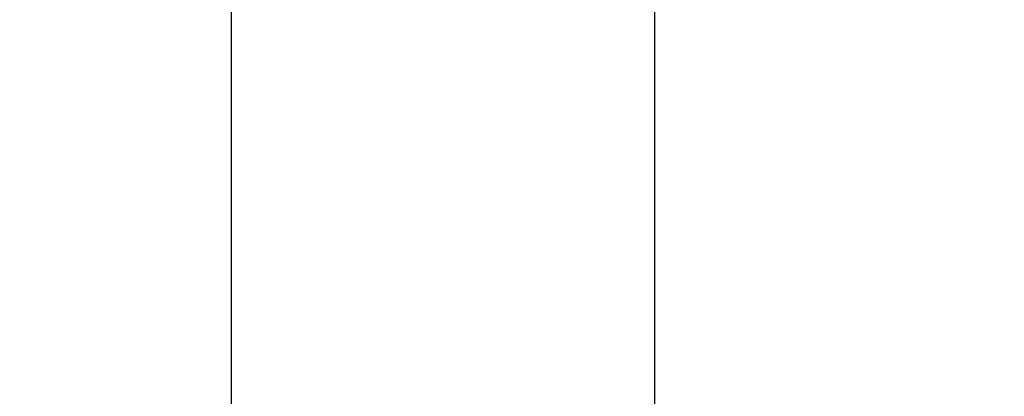
# Model space of a CAD drawing. Units: millimetres. Extents: x -531 to 772, y 41 to 563.
# Drawn here: x 693 to 698, y 209 to 211 of the extents above; entities that cross this region are included whole.
import ezdxf

# ---------------------------------------------------------------- set-up
doc = ezdxf.new("R2010")
doc.units = ezdxf.units.MM
doc.layers.add('Dimension (ISO)', color=7, linetype='Continuous', lineweight=25)
doc.styles.add('Note Text (DIN)', font='isocpeur.ttf')
doc.dimstyles.new('Default (DIN)', dxfattribs={"dimtxt": 3.5, "dimasz": 2.5, "dimexe": 3.175, "dimexo": 0.7999999999999999, "dimgap": 0.7999999999999999, "dimtad": 1, "dimrnd": 1e-08, "dimzin": 0, "dimtxsty": 'Note Text (DIN)', "dimcen": 0.09, "dimdle": 10, "dimclrd": 256, "dimclre": 256, "dimclrt": 256, "dimadec": 0, "dimazin": 0, "dimtfac": 1, "dimtmove": 0, "dimatfit": 3, "dimfxl": 1, "dimtolj": 1, "dimtzin": 0, "dimlwd": -1, "dimlwe": -1, "dimarcsym": 0})

# ---------------------------------------------------------------- blocks, each defined once
blk = doc.blocks.new('*D22')
at = {"layer": 'Defpoints', "color": 0, "transparency": 16777216}
for p in [(731.2873206333416, 217.7809194194512), (731.2873206333416, 207.78091941958), (696.3473332824819, 203.58091941958)]:
    blk.add_point(p, dxfattribs=at)
at = {"layer": 'Dimension (ISO)', "transparency": 16777216}
for p, q in [((696.3473332824819, 204.38091941958), (696.3473332824819, 220.9559194194512)), ((731.2873206333416, 208.58091941958), (731.2873206333416, 220.9559194194512)), ((698.8473332824819, 217.7809194194512), (728.7873206333416, 217.7809194194512))]:
    blk.add_line(p, q, dxfattribs=at)
for points in [[(698.8473332824819, 218.1975860861178), (698.8473332824819, 217.3642527527845), (696.3473332824819, 217.7809194194512)], [(728.7873206333416, 218.1975860861178), (728.7873206333416, 217.3642527527845), (731.2873206333416, 217.7809194194512)]]:
    blk.add_solid(points, dxfattribs=at)
at = {"layer": 'Dimension (ISO)', "transparency": 16777216, "insert": (711.7173270244082, 222.0809194194512), "char_height": 3.5, "attachment_point": 1, "style": 'Note Text (DIN)'}
blk.add_mtext('\\A1;35', dxfattribs=at)
blk = doc.blocks.new('*D23')
at = {"layer": 'Defpoints', "color": 0, "transparency": 16777216}
for p in [(659.3473332824706, 217.7809194194512), (659.3473332824706, 207.7809194194534), (694.3473332824829, 203.1809194195804)]:
    blk.add_point(p, dxfattribs=at)
at = {"layer": 'Dimension (ISO)', "transparency": 16777216}
for p, q in [((659.3473332824706, 208.5809194194534), (659.3473332824706, 220.9559194194512)), ((694.3473332824829, 203.9809194195804), (694.3473332824829, 220.9559194194512)), ((691.8473332824829, 217.7809194194512), (661.8473332824706, 217.7809194194512))]:
    blk.add_line(p, q, dxfattribs=at)
for points in [[(661.8473332824706, 218.1975860861178), (661.8473332824706, 217.3642527527845), (659.3473332824706, 217.7809194194512)], [(691.8473332824829, 218.1975860861178), (691.8473332824829, 217.3642527527845), (694.3473332824829, 217.7809194194512)]]:
    blk.add_solid(points, dxfattribs=at)
at = {"layer": 'Dimension (ISO)', "transparency": 16777216, "insert": (674.7473333489731, 222.0809194194512), "char_height": 3.5, "attachment_point": 1, "style": 'Note Text (DIN)'}
blk.add_mtext('\\A1;35', dxfattribs=at)

msp = doc.modelspace()

# ---------------------------------------------------------------- dimensions: what is measured, and where the dimension line sits
at = {"layer": 'Dimension (ISO)'}
for base, p1, p2, picture, middle in [((659.3473332824706, 217.7809194194512), (694.3473332824829, 203.1809194195804), (659.3473332824706, 207.7809194194534), '*D23', (676.8473332824767, 217.7809194194512)), ((731.2873206333416, 217.7809194194512), (696.3473332824819, 203.58091941958), (731.2873206333416, 207.78091941958), '*D22', (713.8173269579117, 217.7809194194512))]:
    dim = msp.add_linear_dim(base=base, p1=p1, p2=p2, angle=180, dimstyle='Default (DIN)', override={"dimgap": 0.7999999999999999, "dimdec": 0, "dimtol": 0, "dimlim": 0, "dimtp": 0, "dimtm": -0, "dimtdec": 2, "dimtofl": 0, "dimatfit": 1}, dxfattribs=at)
    dim.commit()
    dim.dimension.update_dxf_attribs({"geometry": picture, "text_midpoint": middle, "dimtype": 160})

doc.saveas('drawing.dxf')
